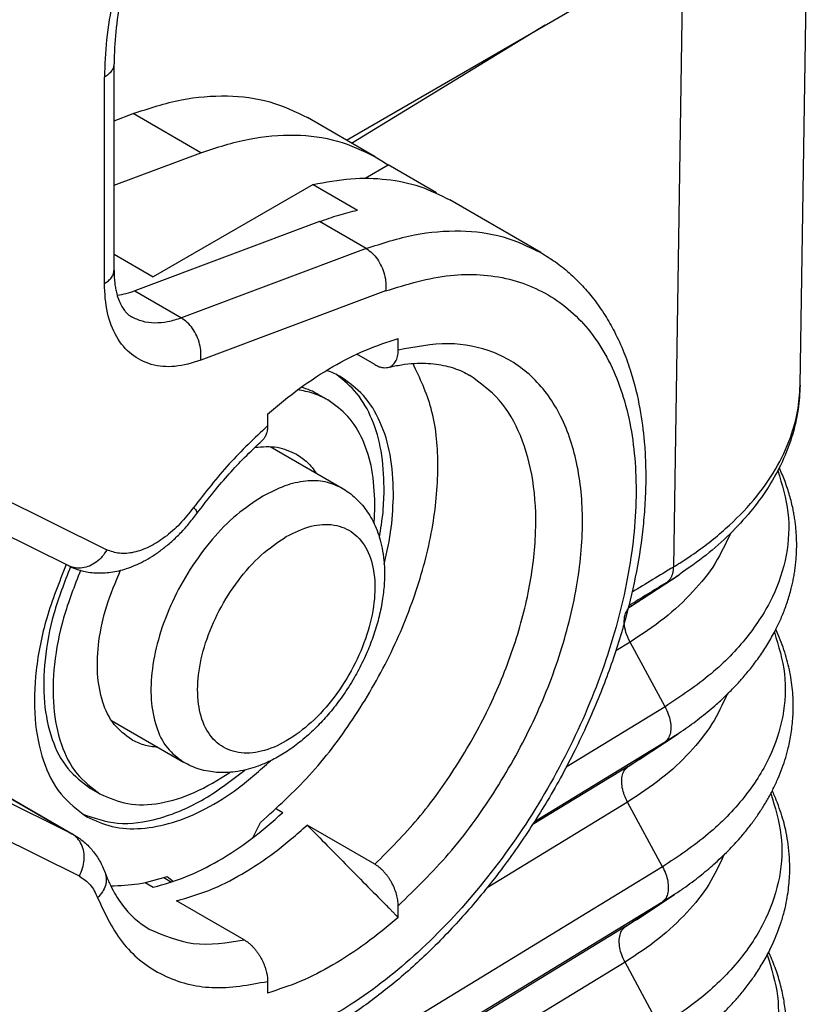
# Model space of a CAD drawing. Units: millimetres. Extents: x -245 to 52, y -385 to -175.
# Drawn here: x -204 to -200, y -358 to -353 of the extents above; entities that cross this region are included whole.
import ezdxf

# ---------------------------------------------------------------- set-up
doc = ezdxf.new("R2010")
doc.units = ezdxf.units.MM

msp = doc.modelspace()

# ---------------------------------------------------------------- linework, layer by layer
at = {"color": 2, "linetype": 'Continuous'}
for p, q in [((-200.4579, -354.8128), (-200.4161, -352.0754)), ((-200.9913, -352.8116), (-201.0345, -355.6392)), ((-202.5212, -353.6974), (-201.0234, -352.8306)), ((-202.4975, -353.7111), (-201.6172, -353.1742)), ((-203.5783, -354.289), (-203.5783, -353.3501)), ((-203.6223, -354.3504), (-203.6223, -353.4115)), ((-203.5783, -353.6096), (-203.4917, -353.5771)), ((-203.1841, -353.7551), (-203.4917, -353.5771)), ((-202.39, -353.7734), (-202.6976, -353.5953)), ((-203.5783, -353.9031), (-203.1841, -353.7551)), ((-202.4363, -353.8713), (-202.332, -353.8109)), ((-202.112, -353.9382), (-202.332, -353.8109)), ((-202.6725, -353.8993), (-203.3995, -354.3201)), ((-202.6725, -353.8993), (-202.471, -354.0159)), ((-201.6369, -354.2092), (-202.0506, -353.9698)), ((-202.6432, -354.0682), (-203.4838, -354.3838)), ((-202.431, -354.191), (-202.6432, -354.0682)), ((-203.5783, -354.2166), (-203.3995, -354.3201)), ((-202.431, -354.191), (-203.2717, -354.5066)), ((-203.4838, -354.3838), (-203.2717, -354.5066)), ((-202.3434, -354.3835), (-203.184, -354.6991)), ((-202.2858, -354.653), (-202.2858, -354.5999)), ((-202.3919, -354.7188), (-202.4745, -354.671)), ((-200.4579, -354.8128), (-200.4579, -354.8128)), ((-202.6477, -354.8547), (-202.6053, -354.8793)), ((-202.8798, -354.9437), (-202.8798, -354.9968)), ((-202.8679, -355.0912), (-202.5403, -355.2808)), ((-204.3982, -355.1698), (-203.6108, -355.5609)), ((-203.7836, -355.6339), (-204.571, -355.2428)), ((-201.1774, -355.786), (-201.0085, -355.6741)), ((-201.2289, -355.8188), (-201.0664, -355.7108)), ((-201.2289, -355.8188), (-201.2393, -355.8252)), ((-201.2314, -355.9805), (-201.2959, -356.0198)), ((-201.0724, -356.2749), (-201.2314, -355.9805)), ((-203.7697, -356.8525), (-205.271, -356.1068)), ((-201.0724, -356.2749), (-201.5214, -356.5488)), ((-203.736, -357.0452), (-205.2372, -356.2996)), ((-203.5892, -356.3376), (-203.2617, -356.5271)), ((-201.1892, -356.514), (-201.0174, -356.4)), ((-201.0749, -356.4366), (-201.6663, -356.7973)), ((-201.2403, -356.5465), (-201.0749, -356.4366)), ((-204.4083, -356.4829), (-203.7697, -356.8525)), ((-204.4026, -356.4857), (-203.7585, -356.8585)), ((-201.2403, -356.5465), (-201.6758, -356.8121)), ((-203.6846, -356.6463), (-203.6422, -356.6708)), ((-201.2428, -356.7082), (-201.8818, -357.0979)), ((-201.0838, -357.0026), (-201.2428, -356.7082)), ((-202.8399, -356.7385), (-202.8101, -356.7557)), ((-202.9472, -356.8704), (-202.9116, -356.8008)), ((-202.3919, -356.9909), (-202.6995, -356.8129)), ((-201.0838, -357.0026), (-203.7777, -358.6456)), ((-203.4368, -357.0737), (-203.3995, -357.0952)), ((-203.3512, -357.0513), (-203.3161, -357.0716)), ((-203.3359, -357.0464), (-203.3077, -357.0688)), ((-201.0863, -357.1643), (-203.7801, -358.8072)), ((-202.9859, -357.3347), (-203.2935, -357.1566)), ((-201.2517, -357.2742), (-201.0863, -357.1643)), ((-201.201, -357.242), (-201.0293, -357.128)), ((-202.2858, -357.2326), (-202.2858, -357.1795)), ((-201.2517, -357.2742), (-203.7802, -358.8163)), ((-201.2542, -357.4359), (-203.7826, -358.9779)), ((-201.0952, -357.7303), (-201.2542, -357.4359)), ((-202.8798, -357.5233), (-202.8798, -357.5764))]:
    msp.add_line(p, q, dxfattribs=at)
for points, knots in [([(-203.5798, -350.8181), (-203.7117, -350.902), (-203.9844, -351.0756), (-204.3584, -351.4072), (-204.7149, -351.7905), (-205.041, -352.2218), (-205.3297, -352.6879), (-205.5717, -353.1776), (-205.7663, -353.6769), (-205.8499, -354.0187), (-205.8909, -354.1863)], [0, 0, 0, 0, 0.468172, 0.968448, 1.494126, 2.036926, 2.587596, 3.13646, 3.673935, 4.191066, 4.191066, 4.191066, 4.191066]), ([(-203.6108, -350.8866), (-203.6647, -350.9191), (-203.7746, -350.9854), (-203.9393, -351.1018), (-204.1076, -351.2342), (-204.2772, -351.3835), (-204.4517, -351.5536), (-204.6321, -351.749), (-204.8068, -351.9605), (-205.0301, -352.2606), (-205.281, -352.6553), (-205.5311, -353.1546), (-205.7274, -353.6551), (-205.8098, -353.9912), (-205.8502, -354.1557)], [0, 0, 0, 0, 0.189015, 0.384909, 0.604609, 0.831211, 1.062359, 1.335317, 1.628732, 1.884691, 2.457283, 3.028814, 3.558151, 4.065905, 4.065905, 4.065905, 4.065905]), ([(-203.6606, -351.7944), (-203.6942, -351.814), (-203.7682, -351.8571), (-203.878, -351.9343), (-203.9861, -352.0207), (-204.0898, -352.1141), (-204.1886, -352.213), (-204.284, -352.319), (-204.378, -352.4343), (-204.4673, -352.5555), (-204.5532, -352.6849), (-204.6313, -352.8157), (-204.7031, -352.9499), (-204.7889, -353.1311), (-204.8799, -353.3597), (-204.9274, -353.5489), (-204.9507, -353.6417)], [0, 0, 0, 0, 0.116746, 0.256808, 0.402079, 0.531822, 0.675063, 0.821407, 0.959527, 1.120986, 1.27293, 1.425412, 1.577747, 1.729256, 2.027036, 2.313791, 2.313791, 2.313791, 2.313791]), ([(-203.5566, -351.9792), (-203.5916, -351.9998), (-203.6582, -352.0388), (-203.7521, -352.1052), (-203.8457, -352.1788), (-203.9374, -352.2602), (-204.0311, -352.3527), (-204.1198, -352.4499), (-204.2068, -352.5556), (-204.2897, -352.6669), (-204.366, -352.7804), (-204.4372, -352.8978), (-204.5016, -353.0154), (-204.5809, -353.1784), (-204.6657, -353.3844), (-204.7115, -353.5551), (-204.734, -353.639)], [0, 0, 0, 0, 0.121648, 0.231416, 0.344658, 0.478992, 0.598741, 0.7396, 0.873581, 1.009297, 1.155811, 1.283639, 1.421089, 1.557934, 1.8274, 2.087685, 2.087685, 2.087685, 2.087685]), ([(-203.4683, -352.6945), (-203.4916, -352.7556), (-203.5374, -352.8759), (-203.5848, -353.0591), (-203.6161, -353.2373), (-203.6202, -353.3546), (-203.6223, -353.4115)], [0, 0, 0, 0, 0.1962551, 0.3858893, 0.5668659, 0.7375486, 0.7375486, 0.7375486, 0.7375486]), ([(-203.4354, -352.6897), (-203.4584, -352.7503), (-203.5035, -352.869), (-203.5468, -353.0423), (-203.5734, -353.2022), (-203.5767, -353.3019), (-203.5783, -353.3501)], [0, 0, 0, 0, 0.1943939, 0.3804555, 0.5351447, 0.6795386, 0.6795386, 0.6795386, 0.6795386]), ([(-203.5783, -353.3501), (-203.5789, -353.3558), (-203.5801, -353.3678), (-203.5896, -353.3844), (-203.6036, -353.3996), (-203.6158, -353.4074), (-203.6223, -353.4115)], [0, 0, 0, 0, 0.01718048, 0.03556793, 0.05599884, 0.07882565, 0.07882565, 0.07882565, 0.07882565]), ([(-203.4917, -353.5771), (-203.419, -353.5533), (-203.2796, -353.5077), (-203.0678, -353.4902), (-202.8693, -353.5132), (-202.754, -353.5684), (-202.6976, -353.5953)], [0, 0, 0, 0, 0.2287486, 0.438424, 0.6331417, 0.8195361, 0.8195361, 0.8195361, 0.8195361]), ([(-203.1841, -353.7551), (-203.1114, -353.7314), (-202.972, -353.6857), (-202.7602, -353.6682), (-202.5617, -353.6912), (-202.4464, -353.7464), (-202.39, -353.7734)], [0, 0, 0, 0, 0.2287486, 0.438424, 0.6331417, 0.8195361, 0.8195361, 0.8195361, 0.8195361]), ([(-202.39, -353.7734), (-202.3801, -353.7792), (-202.3603, -353.791), (-202.3414, -353.8043), (-202.332, -353.8109)], [0, 0, 0, 0, 0.0345237, 0.06910361, 0.06910361, 0.06910361, 0.06910361]), ([(-202.6725, -353.8993), (-202.6155, -353.8886), (-202.5051, -353.8679), (-202.3408, -353.8719), (-202.1866, -353.9021), (-202.0955, -353.9474), (-202.0506, -353.9698)], [0, 0, 0, 0, 0.1735462, 0.3360461, 0.4903157, 0.6401652, 0.6401652, 0.6401652, 0.6401652]), ([(-202.6432, -354.0682), (-202.6144, -354.0579), (-202.5579, -354.0376), (-202.4996, -354.0231), (-202.471, -354.0159)], [0, 0, 0, 0, 0.091583, 0.1800675, 0.1800675, 0.1800675, 0.1800675]), ([(-202.431, -354.191), (-202.3583, -354.1672), (-202.219, -354.1216), (-202.0072, -354.1041), (-201.8086, -354.1271), (-201.6933, -354.1822), (-201.6369, -354.2092)], [0, 0, 0, 0, 0.2287486, 0.438424, 0.6331417, 0.8195361, 0.8195361, 0.8195361, 0.8195361]), ([(-201.6369, -354.2092), (-201.6146, -354.223), (-201.5698, -354.2507), (-201.5064, -354.3017), (-201.4484, -354.358), (-201.3934, -354.423), (-201.3449, -354.4925), (-201.2985, -354.5738), (-201.2592, -354.6599), (-201.2178, -354.7763), (-201.185, -354.9122), (-201.1669, -355.0506), (-201.1602, -355.1654), (-201.1595, -355.2674), (-201.1641, -355.3723), (-201.1774, -355.5137), (-201.2053, -355.6878), (-201.2573, -355.9033), (-201.3295, -356.1263), (-201.4081, -356.3185), (-201.4802, -356.4702), (-201.541, -356.5869), (-201.604, -356.6976), (-201.6721, -356.8078), (-201.7423, -356.9128), (-201.818, -357.0172), (-201.895, -357.1155), (-201.9729, -357.2076), (-202.0532, -357.2957), (-202.1347, -357.3785), (-202.2197, -357.4581), (-202.326, -357.5497), (-202.4596, -357.6517), (-202.6472, -357.771), (-202.8662, -357.8768), (-203.1044, -357.9434), (-203.3217, -357.9643), (-203.4509, -357.9434), (-203.5132, -357.9333)], [0, 0, 0, 0, 0.078623, 0.157879, 0.24345, 0.320849, 0.413037, 0.497329, 0.601143, 0.696729, 0.867469, 1.01958, 1.114787, 1.212389, 1.325211, 1.429861, 1.638105, 1.853688, 2.094418, 2.34042, 2.476004, 2.598142, 2.735273, 2.858072, 2.986485, 3.114196, 3.244787, 3.360972, 3.476207, 3.602252, 3.709366, 3.825441, 4.023154, 4.212915, 4.491896, 4.749232, 4.951753, 5.140472, 5.140472, 5.140472, 5.140472]), ([(-202.431, -354.191), (-202.4217, -354.1974), (-202.4024, -354.2108), (-202.3792, -354.2393), (-202.3603, -354.2725), (-202.3475, -354.3091), (-202.3407, -354.3467), (-202.3425, -354.3715), (-202.3434, -354.3835)], [0, 0, 0, 0, 0.0336739, 0.0703117, 0.1088898, 0.1480384, 0.1862941, 0.2223419, 0.2223419, 0.2223419, 0.2223419]), ([(-203.6223, -354.3504), (-203.6158, -354.3463), (-203.6036, -354.3385), (-203.5896, -354.3233), (-203.5801, -354.3067), (-203.5789, -354.2948), (-203.5783, -354.289)], [0, 0, 0, 0, 0.02282681, 0.04325772, 0.06164517, 0.07882565, 0.07882565, 0.07882565, 0.07882565]), ([(-203.5783, -354.289), (-203.5782, -354.2986), (-203.5779, -354.3172), (-203.5757, -354.3434), (-203.5723, -354.3672), (-203.5671, -354.3928), (-203.5591, -354.4203), (-203.5475, -354.4471), (-203.5351, -354.4675), (-203.523, -354.4823), (-203.5112, -354.4934), (-203.5026, -354.4988), (-203.4986, -354.5014)], [0, 0, 0, 0, 0.0286578, 0.0557621, 0.0788539, 0.1006162, 0.1343528, 0.1645538, 0.187936, 0.2056539, 0.2219007, 0.2361703, 0.2361703, 0.2361703, 0.2361703]), ([(-202.3434, -354.3835), (-202.2461, -354.3536), (-202.0625, -354.2973), (-201.7815, -354.3135), (-201.5392, -354.4231), (-201.3555, -354.6232), (-201.2405, -354.8933), (-201.1938, -355.2178), (-201.2149, -355.5821), (-201.302, -355.9699), (-201.4507, -356.3633), (-201.654, -356.7434), (-201.902, -357.092), (-202.1829, -357.392), (-202.4835, -357.6303), (-202.7896, -357.7918), (-203.0909, -357.8802), (-203.2833, -357.8586), (-203.3737, -357.8485)], [0, 0, 0, 0, 0.303498, 0.572634, 0.824282, 1.082311, 1.367883, 1.692381, 2.057279, 2.456812, 2.880509, 3.315153, 3.746392, 4.160221, 4.5445, 4.890701, 5.19612, 5.466625, 5.466625, 5.466625, 5.466625]), ([(-203.184, -354.6991), (-203.2229, -354.711), (-203.2962, -354.7333), (-203.4083, -354.7246), (-203.5038, -354.6766), (-203.5734, -354.5916), (-203.6154, -354.4788), (-203.6199, -354.3951), (-203.6223, -354.3504)], [0, 0, 0, 0, 0.1211354, 0.228177, 0.3286886, 0.4330731, 0.549991, 0.6835329, 0.6835329, 0.6835329, 0.6835329]), ([(-203.4838, -354.3838), (-203.4972, -354.3885), (-203.5232, -354.3976), (-203.5504, -354.4021), (-203.5636, -354.4043)], [0, 0, 0, 0, 0.04243304, 0.08253585, 0.08253585, 0.08253585, 0.08253585]), ([(-203.2717, -354.5066), (-203.2924, -354.5134), (-203.3323, -354.5264), (-203.3928, -354.5314), (-203.4495, -354.5249), (-203.4824, -354.5091), (-203.4986, -354.5014)], [0, 0, 0, 0, 0.0653567, 0.125264, 0.1808976, 0.2341532, 0.2341532, 0.2341532, 0.2341532]), ([(-203.184, -354.6991), (-203.1832, -354.6871), (-203.1814, -354.6623), (-203.1881, -354.6247), (-203.2009, -354.5881), (-203.2199, -354.5548), (-203.243, -354.5264), (-203.2624, -354.513), (-203.2717, -354.5066)], [0, 0, 0, 0, 0.0360478, 0.0743035, 0.1134521, 0.1520301, 0.188668, 0.2223419, 0.2223419, 0.2223419, 0.2223419]), ([(-202.8798, -354.9437), (-202.8315, -354.9033), (-202.7375, -354.8246), (-202.5874, -354.7275), (-202.4383, -354.6496), (-202.3355, -354.6161), (-202.2858, -354.5999)], [0, 0, 0, 0, 0.1887656, 0.3674997, 0.5352283, 0.6915588, 0.6915588, 0.6915588, 0.6915588]), ([(-202.3323, -354.7313), (-202.3292, -354.7304), (-202.3222, -354.7283), (-202.3124, -354.7223), (-202.3041, -354.7142), (-202.2975, -354.7047), (-202.2923, -354.6939), (-202.2886, -354.6814), (-202.2862, -354.6676), (-202.286, -354.658), (-202.2858, -354.653)], [0, 0, 0, 0, 0.0097442, 0.02177426, 0.03401125, 0.0443456, 0.05650408, 0.06952648, 0.08348153, 0.09837486, 0.09837486, 0.09837486, 0.09837486]), ([(-202.2858, -357.1795), (-202.207, -357.1027), (-202.0459, -356.9456), (-201.8452, -356.6681), (-201.6758, -356.367), (-201.5485, -356.0523), (-201.4683, -355.7393), (-201.4391, -355.4417), (-201.4627, -355.1725), (-201.5394, -354.943), (-201.6696, -354.764), (-201.849, -354.651), (-202.0646, -354.6097), (-202.2096, -354.6381), (-202.2858, -354.653)], [0, 0, 0, 0, 0.329671, 0.67407, 1.022669, 1.364535, 1.689392, 1.98875, 2.257246, 2.494369, 2.706468, 2.907621, 3.116191, 3.347568, 3.347568, 3.347568, 3.347568]), ([(-202.9116, -356.8008), (-202.8357, -356.7317), (-202.6797, -356.5897), (-202.4857, -356.3327), (-202.3214, -356.0504), (-202.1986, -355.7534), (-202.1218, -355.4572), (-202.0979, -355.1777), (-202.1202, -354.9236), (-202.1871, -354.7805), (-202.2184, -354.7136)], [0, 0, 0, 0, 0.307454, 0.631524, 0.961334, 1.285387, 1.592809, 1.874665, 2.125531, 2.345531, 2.345531, 2.345531, 2.345531]), ([(-202.5452, -354.7754), (-202.5559, -354.7696), (-202.5772, -354.7579), (-202.6001, -354.7493), (-202.6115, -354.745)], [0, 0, 0, 0, 0.03642403, 0.07306497, 0.07306497, 0.07306497, 0.07306497]), ([(-202.3919, -354.7188), (-202.3867, -354.7216), (-202.3767, -354.7269), (-202.3612, -354.7316), (-202.3463, -354.7335), (-202.3369, -354.732), (-202.3323, -354.7313)], [0, 0, 0, 0, 0.01761017, 0.03377466, 0.04850792, 0.06222962, 0.06222962, 0.06222962, 0.06222962]), ([(-202.3323, -354.7313), (-202.312, -354.7269), (-202.2724, -354.7184), (-202.2154, -354.7126), (-202.1626, -354.7118), (-202.1148, -354.7156), (-202.071, -354.7234), (-202.0308, -354.7348), (-201.994, -354.7491), (-201.9711, -354.7615), (-201.96, -354.7675)], [0, 0, 0, 0, 0.0622286, 0.1216315, 0.1715498, 0.2203261, 0.2651913, 0.3048465, 0.345539, 0.3831412, 0.3831412, 0.3831412, 0.3831412]), ([(-202.3495, -355.2778), (-202.3519, -355.2219), (-202.3564, -355.1158), (-202.399, -354.9697), (-202.4658, -354.8464), (-202.534, -354.7907), (-202.5668, -354.7638)], [0, 0, 0, 0, 0.1672067, 0.317601, 0.4533139, 0.5795499, 0.5795499, 0.5795499, 0.5795499]), ([(-202.307, -355.3024), (-202.3097, -355.2439), (-202.3146, -355.133), (-202.3613, -354.9814), (-202.4352, -354.8551), (-202.5094, -354.8014), (-202.5452, -354.7754)], [0, 0, 0, 0, 0.1749844, 0.3315159, 0.4723111, 0.6038106, 0.6038106, 0.6038106, 0.6038106]), ([(-202.3919, -356.9909), (-202.3249, -356.9235), (-202.1882, -356.7859), (-202.0169, -356.5463), (-201.8712, -356.2874), (-201.7597, -356.0173), (-201.6863, -355.7475), (-201.6543, -355.4891), (-201.6648, -355.2516), (-201.7193, -355.046), (-201.8143, -354.8744), (-201.9127, -354.8022), (-201.96, -354.7675)], [0, 0, 0, 0, 0.284783, 0.580929, 0.880289, 1.174432, 1.455386, 1.716407, 1.95288, 2.163467, 2.351489, 2.525971, 2.525971, 2.525971, 2.525971]), ([(-202.6053, -354.8793), (-202.6269, -354.8683), (-202.6707, -354.8461), (-202.7191, -354.8379), (-202.7437, -354.8338)], [0, 0, 0, 0, 0.072196, 0.1464308, 0.1464308, 0.1464308, 0.1464308]), ([(-202.6477, -354.8547), (-202.6603, -354.848), (-202.6855, -354.8344), (-202.7128, -354.8257), (-202.7265, -354.8213)], [0, 0, 0, 0, 0.04266932, 0.08577038, 0.08577038, 0.08577038, 0.08577038]), ([(-201.0345, -355.6392), (-201.0296, -355.6363), (-201.0199, -355.6303), (-201.0011, -355.6184), (-200.9782, -355.6036), (-200.906, -355.5549), (-200.7972, -355.4707), (-200.6681, -355.3397), (-200.5675, -355.2), (-200.5025, -355.0629), (-200.4657, -354.9331), (-200.4605, -354.8526), (-200.4579, -354.8128)], [0, 0, 0, 0, 0.017106, 0.034123, 0.066773, 0.099104, 0.295349, 0.478275, 0.648915, 0.809372, 0.931318, 1.050795, 1.050795, 1.050795, 1.050795]), ([(-200.4579, -354.8128), (-200.4599, -354.8492), (-200.4643, -354.9294), (-200.494, -355.0526), (-200.5423, -355.1734), (-200.6065, -355.2861), (-200.6836, -355.3909), (-200.7774, -355.4921), (-200.886, -355.5885), (-200.967, -355.645), (-201.0085, -355.674)], [0, 0, 0, 0, 0.109311, 0.240661, 0.377868, 0.498345, 0.628751, 0.76723, 0.911667, 1.063459, 1.063459, 1.063459, 1.063459]), ([(-202.3919, -355.3515), (-202.3943, -355.299), (-202.3987, -355.1997), (-202.4405, -355.0639), (-202.5067, -354.9507), (-202.5732, -354.9025), (-202.6053, -354.8793)], [0, 0, 0, 0, 0.1568042, 0.2970727, 0.4232398, 0.541077, 0.541077, 0.541077, 0.541077]), ([(-202.8798, -354.9968), (-202.9395, -355.0533), (-203.0613, -355.1685), (-203.1639, -355.3011), (-203.2162, -355.3687)], [0, 0, 0, 0, 0.2461979, 0.5021178, 0.5021178, 0.5021178, 0.5021178]), ([(-202.8798, -354.9968), (-202.8799, -355.0003), (-202.88, -355.0071), (-202.8812, -355.0171), (-202.883, -355.0265), (-202.8856, -355.0351), (-202.8888, -355.0432), (-202.8928, -355.0504), (-202.8975, -355.0572), (-202.9013, -355.0609), (-202.9032, -355.0629)], [0, 0, 0, 0, 0.01046898, 0.02048658, 0.03009794, 0.03925359, 0.04732737, 0.05626857, 0.06373128, 0.0721075, 0.0721075, 0.0721075, 0.0721075]), ([(-203.2016, -355.3964), (-203.1761, -355.3629), (-203.1289, -355.3007), (-203.0559, -355.2162), (-202.9827, -355.1377), (-202.9307, -355.0887), (-202.9032, -355.0629)], [0, 0, 0, 0, 0.1261934, 0.23408, 0.3349672, 0.4481267, 0.4481267, 0.4481267, 0.4481267]), ([(-202.9372, -355.0946), (-202.903, -355.0917), (-202.8372, -355.0862), (-202.777, -355.1131), (-202.7481, -355.1259)], [0, 0, 0, 0, 0.1011229, 0.1944988, 0.1944988, 0.1944988, 0.1944988]), ([(-202.7481, -355.1259), (-202.7309, -355.1375), (-202.6958, -355.161), (-202.6709, -355.1952), (-202.6583, -355.2126)], [0, 0, 0, 0, 0.0616243, 0.1256275, 0.1256275, 0.1256275, 0.1256275]), ([(-200.5593, -355.2006), (-200.5401, -355.2638), (-200.502, -355.389), (-200.5134, -355.5892), (-200.5782, -355.7832), (-200.6973, -355.9663), (-200.8636, -356.136), (-201.0007, -356.2272), (-201.0724, -356.2749)], [0, 0, 0, 0, 0.196786, 0.390085, 0.589859, 0.804547, 1.039615, 1.297374, 1.297374, 1.297374, 1.297374]), ([(-201.0174, -356.4), (-201.0046, -356.3914), (-200.9791, -356.3742), (-200.942, -356.3473), (-200.9061, -356.3199), (-200.8714, -356.2918), (-200.841, -356.2656), (-200.8149, -356.2419), (-200.7928, -356.221), (-200.7721, -356.2004), (-200.7526, -356.1803), (-200.7343, -356.1605), (-200.7162, -356.1402), (-200.6979, -356.1186), (-200.679, -356.0953), (-200.6601, -356.0705), (-200.6413, -356.0445), (-200.6228, -356.0171), (-200.6047, -355.9884), (-200.5871, -355.9583), (-200.5719, -355.93), (-200.5587, -355.9035), (-200.5473, -355.8788), (-200.5362, -355.8528), (-200.5256, -355.8255), (-200.5155, -355.797), (-200.5063, -355.7672), (-200.4987, -355.7394), (-200.4926, -355.7137), (-200.4877, -355.69), (-200.4834, -355.6652), (-200.4797, -355.6394), (-200.4767, -355.6125), (-200.4747, -355.5846), (-200.4735, -355.5562), (-200.4734, -355.5278), (-200.4743, -355.5001), (-200.4761, -355.4733), (-200.4786, -355.4476), (-200.4819, -355.4229), (-200.4857, -355.3993), (-200.4906, -355.3734), (-200.4971, -355.3449), (-200.5055, -355.3134), (-200.5152, -355.282), (-200.5262, -355.2507), (-200.5385, -355.2195), (-200.5475, -355.1988), (-200.5524, -355.1882), (-200.5526, -355.1879), (-200.5526, -355.1877)], [0, 0, 0, 0, 0.046408, 0.09221, 0.137415, 0.182033, 0.226075, 0.25762, 0.287992, 0.317203, 0.345267, 0.372194, 0.397991, 0.426894, 0.456951, 0.488085, 0.520223, 0.553303, 0.587267, 0.622068, 0.657668, 0.683777, 0.710993, 0.739263, 0.768537, 0.798776, 0.829949, 0.862034, 0.885204, 0.90938, 0.934531, 0.960631, 0.987662, 1.015611, 1.044472, 1.073103, 1.100811, 1.127593, 1.153439, 1.178334, 1.202254, 1.225173, 1.257483, 1.29004, 1.322879, 1.356032, 1.389531, 1.423408, 1.423948, 1.424488, 1.424488, 1.424488, 1.424488]), ([(-202.5403, -355.2808), (-202.5656, -355.2695), (-202.618, -355.246), (-202.7097, -355.2455), (-202.8067, -355.2677), (-202.8684, -355.2999), (-202.901, -355.3168)], [0, 0, 0, 0, 0.0823669, 0.1706069, 0.2687753, 0.3785634, 0.3785634, 0.3785634, 0.3785634]), ([(-202.5403, -355.2808), (-202.5302, -355.2871), (-202.5081, -355.3008), (-202.4773, -355.3267), (-202.4493, -355.3561), (-202.4249, -355.3884), (-202.4038, -355.4232), (-202.3851, -355.4628), (-202.3698, -355.5062), (-202.3577, -355.5555), (-202.3493, -355.614), (-202.3472, -355.6697), (-202.3493, -355.7182), (-202.3527, -355.7554), (-202.358, -355.7942), (-202.3678, -355.8467), (-202.3847, -355.9122), (-202.4064, -355.9753), (-202.4274, -356.0266), (-202.4453, -356.0659), (-202.4652, -356.1055), (-202.4869, -356.1446), (-202.5096, -356.1821), (-202.5336, -356.2185), (-202.5583, -356.2529), (-202.5923, -356.2967), (-202.6366, -356.3475), (-202.6851, -356.3948), (-202.7257, -356.4295), (-202.7576, -356.4542), (-202.7882, -356.4756), (-202.8293, -356.5014), (-202.8776, -356.5269), (-202.9315, -356.5483), (-202.9802, -356.5625), (-203.0254, -356.571), (-203.0702, -356.5746), (-203.1109, -356.5736), (-203.1511, -356.5685), (-203.1895, -356.5592), (-203.2274, -356.5455), (-203.2503, -356.5332), (-203.2617, -356.5271)], [0, 0, 0, 0, 0.035822, 0.077832, 0.120337, 0.157339, 0.198963, 0.242219, 0.288624, 0.33686, 0.394237, 0.465511, 0.503878, 0.539668, 0.577767, 0.621072, 0.699959, 0.780556, 0.820909, 0.866285, 0.910065, 0.953937, 1.000258, 1.041588, 1.084583, 1.127318, 1.207914, 1.286802, 1.330106, 1.368206, 1.40752, 1.442362, 1.513636, 1.571013, 1.615914, 1.665654, 1.70891, 1.750534, 1.787536, 1.830041, 1.869139, 1.907873, 1.907873, 1.907873, 1.907873]), ([(-202.371, -355.5049), (-202.3647, -355.4664), (-202.3525, -355.3911), (-202.3505, -355.3149), (-202.3495, -355.2778)], [0, 0, 0, 0, 0.1170546, 0.2283538, 0.2283538, 0.2283538, 0.2283538]), ([(-202.901, -355.3168), (-202.9417, -355.3438), (-203.0266, -355.4002), (-203.1364, -355.5143), (-203.2351, -355.647), (-203.3155, -355.7939), (-203.374, -355.9466), (-203.4074, -356.0971), (-203.4139, -356.2379), (-203.3921, -356.361), (-203.344, -356.4645), (-203.2882, -356.5069), (-203.2617, -356.5271)], [0, 0, 0, 0, 0.146005, 0.304997, 0.471987, 0.641016, 0.805895, 0.960913, 1.1016, 1.225677, 1.334278, 1.433141, 1.433141, 1.433141, 1.433141]), ([(-202.3494, -355.6264), (-202.3371, -355.5713), (-202.3133, -355.4645), (-202.3091, -355.3552), (-202.307, -355.3024)], [0, 0, 0, 0, 0.1691382, 0.3274112, 0.3274112, 0.3274112, 0.3274112]), ([(-203.2162, -355.3687), (-203.2365, -355.3941), (-203.2758, -355.4435), (-203.3444, -355.5037), (-203.4149, -355.5485), (-203.4849, -355.5742), (-203.5525, -355.5817), (-203.592, -355.5676), (-203.6108, -355.5609)], [0, 0, 0, 0, 0.0974447, 0.1890494, 0.2724734, 0.3465136, 0.411702, 0.470906, 0.470906, 0.470906, 0.470906]), ([(-203.2162, -355.3687), (-203.2107, -355.3741), (-203.2028, -355.382), (-203.2019, -355.3929), (-203.2016, -355.3964)], [0, 0, 0, 0, 0.02195469, 0.03212121, 0.03212121, 0.03212121, 0.03212121]), ([(-202.3958, -355.4406), (-202.3947, -355.4256), (-202.3924, -355.3959), (-202.3921, -355.3662), (-202.3919, -355.3515)], [0, 0, 0, 0, 0.04514898, 0.08920653, 0.08920653, 0.08920653, 0.08920653]), ([(-203.7836, -355.6339), (-203.7733, -355.6386), (-203.7542, -355.6473), (-203.7245, -355.6563), (-203.6939, -355.6628), (-203.6498, -355.6674), (-203.5907, -355.6646), (-203.5309, -355.6503), (-203.4819, -355.6318), (-203.4425, -355.6129), (-203.4026, -355.5896), (-203.3614, -355.561), (-203.3204, -355.5277), (-203.2791, -355.4885), (-203.2389, -355.4449), (-203.2141, -355.4126), (-203.2016, -355.3964)], [0, 0, 0, 0, 0.0337693, 0.0630238, 0.0928952, 0.1273883, 0.1958531, 0.269405, 0.3106076, 0.3529871, 0.4003869, 0.4489168, 0.5032767, 0.5587753, 0.6194376, 0.6809779, 0.6809779, 0.6809779, 0.6809779]), ([(-202.7949, -355.5005), (-202.834, -355.5272), (-202.9161, -355.5833), (-203.0174, -355.7), (-203.1031, -355.8345), (-203.1648, -355.9797), (-203.1981, -356.1238), (-203.2004, -356.2565), (-203.1705, -356.369), (-203.1058, -356.4521), (-203.0103, -356.491), (-202.9007, -356.4817), (-202.7868, -356.4315), (-202.6747, -356.3459), (-202.5722, -356.2312), (-202.4868, -356.0961), (-202.4251, -355.951), (-202.3918, -355.8069), (-202.3895, -355.6742), (-202.4194, -355.5618), (-202.4842, -355.4786), (-202.5794, -355.4399), (-202.6898, -355.4482), (-202.758, -355.4822), (-202.7949, -355.5005)], [0, 0, 0, 0, 0.141573, 0.297127, 0.459104, 0.618835, 0.768029, 0.900333, 1.013294, 1.110928, 1.204983, 1.309477, 1.432331, 1.573904, 1.729458, 1.891436, 2.051167, 2.20036, 2.332664, 2.445625, 2.54326, 2.637314, 2.741809, 2.864663, 2.864663, 2.864663, 2.864663]), ([(-200.7745, -355.486), (-200.7961, -355.5323), (-200.8409, -355.6283), (-200.9455, -355.757), (-201.0755, -355.8783), (-201.1781, -355.9456), (-201.2314, -355.9805)], [0, 0, 0, 0, 0.1528621, 0.3167541, 0.4936658, 0.6843521, 0.6843521, 0.6843521, 0.6843521]), ([(-203.6108, -355.5609), (-203.6175, -355.5716), (-203.6308, -355.5926), (-203.658, -355.6176), (-203.6886, -355.6356), (-203.7212, -355.6448), (-203.7541, -355.6453), (-203.7739, -355.6376), (-203.7836, -355.6339)], [0, 0, 0, 0, 0.0376684, 0.0744146, 0.1096665, 0.1431794, 0.1751413, 0.2061817, 0.2061817, 0.2061817, 0.2061817]), ([(-203.7954, -355.628), (-203.8276, -355.7083), (-203.8899, -355.8639), (-203.9376, -356.1011), (-203.9456, -356.3219), (-203.9092, -356.5146), (-203.8321, -356.6764), (-203.7443, -356.743), (-203.7023, -356.7747)], [0, 0, 0, 0, 0.258948, 0.501923, 0.722311, 0.916882, 1.087625, 1.243474, 1.243474, 1.243474, 1.243474]), ([(-203.7763, -355.6374), (-203.8037, -355.7083), (-203.857, -355.8458), (-203.8967, -356.0547), (-203.9019, -356.2487), (-203.8683, -356.4179), (-203.7993, -356.5598), (-203.7217, -356.6183), (-203.6846, -356.6463)], [0, 0, 0, 0, 0.227872, 0.441352, 0.634908, 0.805951, 0.956377, 1.093986, 1.093986, 1.093986, 1.093986]), ([(-201.0345, -355.6392), (-201.0658, -355.6583), (-201.1283, -355.6965), (-201.1909, -355.7346), (-201.2222, -355.7537)], [0, 0, 0, 0, 0.1099126, 0.2198252, 0.2198252, 0.2198252, 0.2198252]), ([(-201.0345, -355.6392), (-201.0345, -355.6412), (-201.0347, -355.6451), (-201.0351, -355.6509), (-201.0358, -355.6566), (-201.0368, -355.6621), (-201.038, -355.6674), (-201.0394, -355.6726), (-201.0411, -355.6776), (-201.0431, -355.6823), (-201.0452, -355.6868), (-201.0476, -355.6911), (-201.0503, -355.6951), (-201.0531, -355.6988), (-201.0561, -355.7023), (-201.0594, -355.7054), (-201.0627, -355.7083), (-201.0652, -355.71), (-201.0664, -355.7108)], [0, 0, 0, 0, 0.00590668, 0.01172045, 0.01743231, 0.02303471, 0.02852168, 0.03388908, 0.03913471, 0.04425846, 0.04926232, 0.05415044, 0.05892897, 0.063606, 0.06819119, 0.07269556, 0.07713106, 0.08151012, 0.08151012, 0.08151012, 0.08151012]), ([(-203.7305, -355.6543), (-203.7585, -355.7256), (-203.8128, -355.8639), (-203.8538, -356.0744), (-203.8598, -356.2699), (-203.8266, -356.4406), (-203.7576, -356.5837), (-203.6795, -356.6427), (-203.6422, -356.6708)], [0, 0, 0, 0, 0.229588, 0.444813, 0.639982, 0.812383, 0.963865, 1.102315, 1.102315, 1.102315, 1.102315]), ([(-203.4994, -356.4242), (-203.5274, -356.4029), (-203.586, -356.3581), (-203.6361, -356.2487), (-203.6584, -356.1186), (-203.6502, -355.97), (-203.615, -355.811), (-203.5708, -355.7072), (-203.5481, -355.6538)], [0, 0, 0, 0, 0.1040404, 0.2185119, 0.3494946, 0.4980979, 0.661774, 0.8356481, 0.8356481, 0.8356481, 0.8356481]), ([(-201.0664, -355.7108), (-201.0616, -355.7079), (-201.0521, -355.7021), (-201.0377, -355.693), (-201.0232, -355.6837), (-201.0134, -355.6773), (-201.0085, -355.6741)], [0, 0, 0, 0, 0.01672539, 0.03340637, 0.05101391, 0.06852675, 0.06852675, 0.06852675, 0.06852675]), ([(-201.0085, -355.6741), (-201.0085, -355.6741), (-201.0085, -355.674), (-201.0085, -355.674), (-201.0085, -355.674)], [0, 0, 0, 0, 0.000003849989, 0.000007699973, 0.000007699973, 0.000007699973, 0.000007699973]), ([(-201.0664, -355.7108), (-201.0948, -355.7281), (-201.1515, -355.7628), (-201.2083, -355.7974), (-201.2367, -355.8147)], [0, 0, 0, 0, 0.0997676, 0.1995352, 0.1995352, 0.1995352, 0.1995352]), ([(-201.2577, -355.8938), (-201.2577, -355.8811), (-201.2579, -355.8579), (-201.2458, -355.8381), (-201.2403, -355.8291)], [0, 0, 0, 0, 0.03699237, 0.06817193, 0.06817193, 0.06817193, 0.06817193]), ([(-201.2403, -355.8291), (-201.2386, -355.8271), (-201.2351, -355.8233), (-201.2309, -355.8203), (-201.2289, -355.8188)], [0, 0, 0, 0, 0.00777405, 0.01541887, 0.01541887, 0.01541887, 0.01541887]), ([(-201.1774, -355.786), (-201.1858, -355.7916), (-201.2028, -355.8027), (-201.2202, -355.8134), (-201.2289, -355.8188)], [0, 0, 0, 0, 0.03036391, 0.06105967, 0.06105967, 0.06105967, 0.06105967]), ([(-201.2314, -355.9805), (-201.2384, -355.9661), (-201.2518, -355.9386), (-201.2558, -355.9083), (-201.2577, -355.8938)], [0, 0, 0, 0, 0.04754561, 0.09114721, 0.09114721, 0.09114721, 0.09114721]), ([(-200.575, -355.9356), (-200.5558, -355.9983), (-200.5178, -356.1226), (-200.529, -356.3215), (-200.5932, -356.5142), (-200.7113, -356.696), (-200.8765, -356.8646), (-201.0126, -356.9552), (-201.0838, -357.0026)], [0, 0, 0, 0, 0.195486, 0.387462, 0.585841, 0.799027, 1.032465, 1.288458, 1.288458, 1.288458, 1.288458]), ([(-201.0293, -357.128), (-201.0154, -357.1186), (-200.9883, -357.1004), (-200.9499, -357.0723), (-200.9143, -357.0449), (-200.8817, -357.0182), (-200.8493, -356.9903), (-200.8174, -356.961), (-200.786, -356.9303), (-200.7573, -356.9004), (-200.7275, -356.8672), (-200.6966, -356.83), (-200.6649, -356.7881), (-200.6358, -356.7456), (-200.6093, -356.7025), (-200.5849, -356.658), (-200.5628, -356.6121), (-200.5433, -356.5648), (-200.5268, -356.5172), (-200.5147, -356.4747), (-200.506, -356.4369), (-200.4997, -356.403), (-200.4945, -356.3671), (-200.4909, -356.3292), (-200.489, -356.2879), (-200.4893, -356.244), (-200.4923, -356.1981), (-200.498, -356.1521), (-200.5064, -356.1063), (-200.5175, -356.0605), (-200.5313, -356.0149), (-200.5478, -355.9696), (-200.5607, -355.9394), (-200.5679, -355.9239), (-200.5682, -355.9231), (-200.5684, -355.9228)], [0, 0, 0, 0, 0.050317, 0.097886, 0.142741, 0.184909, 0.22441, 0.270946, 0.314876, 0.356245, 0.395083, 0.448683, 0.501191, 0.552682, 0.603234, 0.652929, 0.704946, 0.756036, 0.806314, 0.855896, 0.888395, 0.922831, 0.959128, 0.997232, 1.037118, 1.082954, 1.128934, 1.175157, 1.221727, 1.268744, 1.316311, 1.364529, 1.413497, 1.414685, 1.415872, 1.415872, 1.415872, 1.415872]), ([(-200.7898, -356.2179), (-200.8112, -356.2638), (-200.8556, -356.359), (-200.9594, -356.4866), (-201.0882, -356.6069), (-201.19, -356.6736), (-201.2428, -356.7082)], [0, 0, 0, 0, 0.1515514, 0.3140382, 0.4894334, 0.6784854, 0.6784854, 0.6784854, 0.6784854]), ([(-201.0724, -356.2749), (-201.0671, -356.2857), (-201.0569, -356.3067), (-201.048, -356.3394), (-201.0448, -356.3704), (-201.0482, -356.398), (-201.0575, -356.4216), (-201.0693, -356.4318), (-201.0749, -356.4366)], [0, 0, 0, 0, 0.035884, 0.0699415, 0.1010952, 0.1287271, 0.1529521, 0.1748963, 0.1748963, 0.1748963, 0.1748963]), ([(-201.0174, -356.4), (-201.0269, -356.4062), (-201.0458, -356.4187), (-201.0652, -356.4306), (-201.0749, -356.4366)], [0, 0, 0, 0, 0.03388183, 0.06813398, 0.06813398, 0.06813398, 0.06813398]), ([(-203.3796, -356.4589), (-203.401, -356.4566), (-203.443, -356.4521), (-203.4809, -356.4334), (-203.4994, -356.4242)], [0, 0, 0, 0, 0.0640032, 0.1256275, 0.1256275, 0.1256275, 0.1256275]), ([(-203.7023, -356.7747), (-203.6645, -356.792), (-203.5864, -356.8276), (-203.4501, -356.8328), (-203.3061, -356.8044), (-203.157, -356.7404), (-203.0064, -356.6458), (-202.9146, -356.5633), (-202.8669, -356.5205)], [0, 0, 0, 0, 0.1237644, 0.2553651, 0.4004564, 0.5617425, 0.7393257, 0.9313555, 0.9313555, 0.9313555, 0.9313555]), ([(-201.1892, -356.514), (-201.1976, -356.5195), (-201.2145, -356.5306), (-201.2316, -356.5412), (-201.2403, -356.5465)], [0, 0, 0, 0, 0.03010354, 0.06053609, 0.06053609, 0.06053609, 0.06053609]), ([(-203.7231, -356.7617), (-203.67, -356.7799), (-203.5576, -356.8184), (-203.3658, -356.7877), (-203.1678, -356.7045), (-203.0471, -356.6116), (-202.983, -356.5624)], [0, 0, 0, 0, 0.1662425, 0.3518253, 0.5651795, 0.806599, 0.806599, 0.806599, 0.806599]), ([(-203.6422, -356.6708), (-203.6008, -356.6887), (-203.5144, -356.726), (-203.3625, -356.7176), (-203.2033, -356.6684), (-203.1039, -356.606), (-203.0511, -356.5729)], [0, 0, 0, 0, 0.1336304, 0.279083, 0.4437564, 0.6297328, 0.6297328, 0.6297328, 0.6297328]), ([(-201.2428, -356.7082), (-201.2481, -356.6974), (-201.2583, -356.6764), (-201.2672, -356.6437), (-201.2704, -356.6127), (-201.267, -356.5851), (-201.2577, -356.5615), (-201.2459, -356.5513), (-201.2403, -356.5465)], [0, 0, 0, 0, 0.035884, 0.0699415, 0.1010952, 0.1287271, 0.1529521, 0.1748963, 0.1748963, 0.1748963, 0.1748963]), ([(-200.5912, -356.6692), (-200.572, -356.7315), (-200.5338, -356.855), (-200.5443, -357.0528), (-200.6077, -357.2445), (-200.725, -357.4254), (-200.8891, -357.5931), (-201.0244, -357.6832), (-201.0952, -357.7303)], [0, 0, 0, 0, 0.194478, 0.385356, 0.582533, 0.794421, 1.026471, 1.280994, 1.280994, 1.280994, 1.280994]), ([(-201.0411, -357.856), (-201.0217, -357.8428), (-200.9819, -357.8157), (-200.9228, -357.7706), (-200.8682, -357.7249), (-200.8204, -357.6806), (-200.7807, -357.6404), (-200.7433, -357.5993), (-200.7066, -357.555), (-200.6695, -357.5051), (-200.6334, -357.4498), (-200.6038, -357.3971), (-200.5799, -357.3478), (-200.5609, -357.3027), (-200.5435, -357.2537), (-200.5291, -357.2036), (-200.5183, -357.1543), (-200.5111, -357.1083), (-200.5067, -357.0651), (-200.5044, -357.0157), (-200.5055, -356.9609), (-200.5113, -356.9017), (-200.5201, -356.85), (-200.5311, -356.803), (-200.5443, -356.7578), (-200.5613, -356.71), (-200.5753, -356.6769), (-200.5836, -356.6589), (-200.5843, -356.6574), (-200.5847, -356.6566)], [0, 0, 0, 0, 0.070202, 0.144668, 0.222731, 0.283747, 0.340194, 0.392159, 0.450283, 0.512662, 0.578762, 0.648174, 0.693955, 0.742965, 0.794957, 0.84976, 0.899445, 0.94601, 0.989465, 1.029766, 1.094267, 1.15376, 1.208043, 1.251423, 1.298458, 1.34916, 1.4036, 1.406141, 1.408678, 1.408678, 1.408678, 1.408678]), ([(-203.3995, -357.0952), (-203.3504, -357.0812), (-203.248, -357.0518), (-203.0997, -356.9757), (-202.9504, -356.8781), (-202.8578, -356.7973), (-202.8101, -356.7557)], [0, 0, 0, 0, 0.1530106, 0.3189571, 0.4974113, 0.68708, 0.68708, 0.68708, 0.68708]), ([(-203.2935, -357.1566), (-203.2439, -357.1424), (-203.1406, -357.1128), (-202.9912, -357.0357), (-202.8407, -356.9368), (-202.7475, -356.855), (-202.6995, -356.8129)], [0, 0, 0, 0, 0.1542839, 0.3217112, 0.5018316, 0.6933056, 0.6933056, 0.6933056, 0.6933056]), ([(-202.6995, -356.8129), (-202.6692, -356.8437), (-202.6076, -356.9063), (-202.5155, -356.9998), (-202.4225, -357.0942), (-202.3608, -357.1567), (-202.3294, -357.1884)], [0, 0, 0, 0, 0.1296185, 0.2636929, 0.3933994, 0.5272657, 0.5272657, 0.5272657, 0.5272657]), ([(-203.736, -357.0452), (-203.7304, -357.0333), (-203.7193, -357.0099), (-203.7127, -356.9718), (-203.7143, -356.9347), (-203.7247, -356.9007), (-203.7429, -356.8716), (-203.7609, -356.8588), (-203.7697, -356.8525)], [0, 0, 0, 0, 0.0391173, 0.0775395, 0.1145417, 0.1497207, 0.1831381, 0.2153719, 0.2153719, 0.2153719, 0.2153719]), ([(-203.7697, -356.8525), (-203.7678, -356.8534), (-203.764, -356.8553), (-203.7604, -356.8574), (-203.7585, -356.8585)], [0, 0, 0, 0, 0.00636336, 0.01272241, 0.01272241, 0.01272241, 0.01272241]), ([(-203.7585, -356.8585), (-203.7503, -356.8636), (-203.7348, -356.8731), (-203.7129, -356.8904), (-203.6933, -356.9087), (-203.6745, -356.9298), (-203.6581, -356.9518), (-203.6429, -356.9761), (-203.6296, -357.0017), (-203.6222, -357.0202), (-203.6184, -357.0296)], [0, 0, 0, 0, 0.0289845, 0.0545088, 0.0835458, 0.1093405, 0.1391044, 0.1658567, 0.1952656, 0.2255938, 0.2255938, 0.2255938, 0.2255938]), ([(-200.8046, -356.9484), (-200.8258, -356.9941), (-200.8697, -357.0887), (-200.9726, -357.2156), (-201.1006, -357.3352), (-201.2017, -357.4015), (-201.2542, -357.4359)], [0, 0, 0, 0, 0.1505387, 0.3119533, 0.4862231, 0.6741002, 0.6741002, 0.6741002, 0.6741002]), ([(-202.2858, -357.1795), (-202.2862, -357.171), (-202.2871, -357.1532), (-202.2933, -357.1264), (-202.3028, -357.0992), (-202.3134, -357.0774), (-202.3235, -357.0603), (-202.3316, -357.0482), (-202.3407, -357.0361), (-202.3504, -357.0248), (-202.3606, -357.0144), (-202.3709, -357.0054), (-202.381, -356.9976), (-202.3883, -356.9931), (-202.3919, -356.9909)], [0, 0, 0, 0, 0.0256077, 0.0531119, 0.0821964, 0.1119291, 0.1256519, 0.1418306, 0.1553852, 0.1711718, 0.1865399, 0.1989905, 0.2121858, 0.2247752, 0.2247752, 0.2247752, 0.2247752]), ([(-203.6184, -357.0296), (-203.6161, -357.0389), (-203.6111, -357.0579), (-203.6165, -357.0883), (-203.6302, -357.118), (-203.6452, -357.1347), (-203.653, -357.1433)], [0, 0, 0, 0, 0.0284437, 0.0583092, 0.0905039, 0.1252257, 0.1252257, 0.1252257, 0.1252257]), ([(-203.6184, -357.0296), (-203.6121, -357.0457), (-203.5996, -357.0772), (-203.577, -357.1208), (-203.5531, -357.159), (-203.5201, -357.2027), (-203.477, -357.2476), (-203.4363, -357.274), (-203.4177, -357.286)], [0, 0, 0, 0, 0.0517349, 0.1016271, 0.1470578, 0.1867847, 0.2659222, 0.3320554, 0.3320554, 0.3320554, 0.3320554]), ([(-201.0838, -357.0026), (-201.0785, -357.0134), (-201.0682, -357.0343), (-201.0594, -357.067), (-201.0562, -357.0981), (-201.0596, -357.1256), (-201.0689, -357.1492), (-201.0807, -357.1594), (-201.0863, -357.1643)], [0, 0, 0, 0, 0.035884, 0.0699415, 0.1010952, 0.1287271, 0.1529521, 0.1748963, 0.1748963, 0.1748963, 0.1748963]), ([(-203.736, -357.0452), (-203.7182, -357.0569), (-203.6809, -357.0814), (-203.6625, -357.1221), (-203.653, -357.1433)], [0, 0, 0, 0, 0.0626703, 0.1309426, 0.1309426, 0.1309426, 0.1309426]), ([(-203.5931, -357.0888), (-203.551, -357.0874), (-203.4635, -357.0844), (-203.3795, -357.0594), (-203.3359, -357.0464)], [0, 0, 0, 0, 0.1258615, 0.2616663, 0.2616663, 0.2616663, 0.2616663]), ([(-203.653, -357.1433), (-203.618, -357.2181), (-203.5509, -357.3615), (-203.3604, -357.5093), (-203.1242, -357.5695), (-202.9642, -357.5392), (-202.8798, -357.5233)], [0, 0, 0, 0, 0.2446567, 0.4692405, 0.6979547, 0.9529936, 0.9529936, 0.9529936, 0.9529936]), ([(-201.0293, -357.128), (-201.0386, -357.1342), (-201.0575, -357.1465), (-201.0767, -357.1583), (-201.0863, -357.1643)], [0, 0, 0, 0, 0.03362147, 0.0676104, 0.0676104, 0.0676104, 0.0676104]), ([(-202.3294, -357.1884), (-202.3258, -357.1921), (-202.3185, -357.1995), (-202.3076, -357.2105), (-202.2967, -357.2216), (-202.2895, -357.2289), (-202.2858, -357.2326)], [0, 0, 0, 0, 0.0155128, 0.03102252, 0.0465693, 0.06204371, 0.06204371, 0.06204371, 0.06204371]), ([(-202.2858, -357.2326), (-202.3341, -357.273), (-202.4282, -357.3517), (-202.5782, -357.4487), (-202.7273, -357.5267), (-202.8302, -357.5602), (-202.8798, -357.5764)], [0, 0, 0, 0, 0.1887656, 0.3674997, 0.5352283, 0.6915588, 0.6915588, 0.6915588, 0.6915588]), ([(-201.201, -357.242), (-201.2093, -357.2474), (-201.2261, -357.2584), (-201.2431, -357.2689), (-201.2517, -357.2742)], [0, 0, 0, 0, 0.02984318, 0.06001252, 0.06001252, 0.06001252, 0.06001252]), ([(-203.4177, -357.286), (-203.3519, -357.3138), (-203.2131, -357.3723), (-203.0641, -357.3476), (-202.9859, -357.3347)], [0, 0, 0, 0, 0.2100165, 0.4425751, 0.4425751, 0.4425751, 0.4425751]), ([(-201.2542, -357.4359), (-201.2595, -357.4251), (-201.2697, -357.4041), (-201.2786, -357.3714), (-201.2817, -357.3404), (-201.2784, -357.3128), (-201.2691, -357.2892), (-201.2573, -357.279), (-201.2517, -357.2742)], [0, 0, 0, 0, 0.035884, 0.0699415, 0.1010952, 0.1287271, 0.1529521, 0.1748963, 0.1748963, 0.1748963, 0.1748963]), ([(-202.9859, -357.3347), (-202.982, -357.3371), (-202.9747, -357.3416), (-202.9643, -357.3496), (-202.9543, -357.3585), (-202.9444, -357.3686), (-202.9349, -357.3796), (-202.926, -357.3913), (-202.9177, -357.4037), (-202.9101, -357.4166), (-202.9032, -357.4299), (-202.8973, -357.443), (-202.892, -357.4567), (-202.8877, -357.47), (-202.8842, -357.4839), (-202.8818, -357.4969), (-202.8801, -357.5102), (-202.8799, -357.5187), (-202.8798, -357.5233)], [0, 0, 0, 0, 0.0136844, 0.0257347, 0.0394447, 0.0536368, 0.0681222, 0.0829182, 0.0978505, 0.1129038, 0.1278527, 0.1427306, 0.1561339, 0.1717696, 0.1845593, 0.1992637, 0.2112376, 0.2248307, 0.2248307, 0.2248307, 0.2248307]), ([(-201.0529, -358.5839), (-201.0306, -358.5687), (-200.988, -358.5396), (-200.9297, -358.4945), (-200.8723, -358.446), (-200.8154, -358.3923), (-200.7606, -358.3336), (-200.7138, -358.2762), (-200.6749, -358.2222), (-200.6426, -358.171), (-200.6142, -358.1194), (-200.5881, -358.0643), (-200.5639, -358.0021), (-200.542, -357.9289), (-200.5261, -357.8467), (-200.5196, -357.7631), (-200.5215, -357.6849), (-200.5301, -357.6123), (-200.5455, -357.5398), (-200.5678, -357.4678), (-200.5875, -357.4196), (-200.5994, -357.394), (-200.6005, -357.3916), (-200.601, -357.3904)], [0, 0, 0, 0, 0.081099, 0.154747, 0.221066, 0.306345, 0.389239, 0.461889, 0.528351, 0.588829, 0.64344, 0.704778, 0.77167, 0.843624, 0.933544, 1.022352, 1.094748, 1.167662, 1.241502, 1.316679, 1.3936, 1.397491, 1.401386, 1.401386, 1.401386, 1.401386]), ([(-200.6075, -357.4027), (-200.5881, -357.4647), (-200.5497, -357.5874), (-200.5597, -357.7841), (-200.6223, -357.9748), (-200.7387, -358.1548), (-200.9017, -358.3216), (-201.0362, -358.4111), (-201.1066, -358.4579)], [0, 0, 0, 0, 0.193472, 0.383252, 0.579229, 0.789817, 1.02048, 1.273532, 1.273532, 1.273532, 1.273532])]:
    msp.add_open_spline(points, degree=3, knots=knots, dxfattribs=at)

doc.saveas('drawing.dxf')
